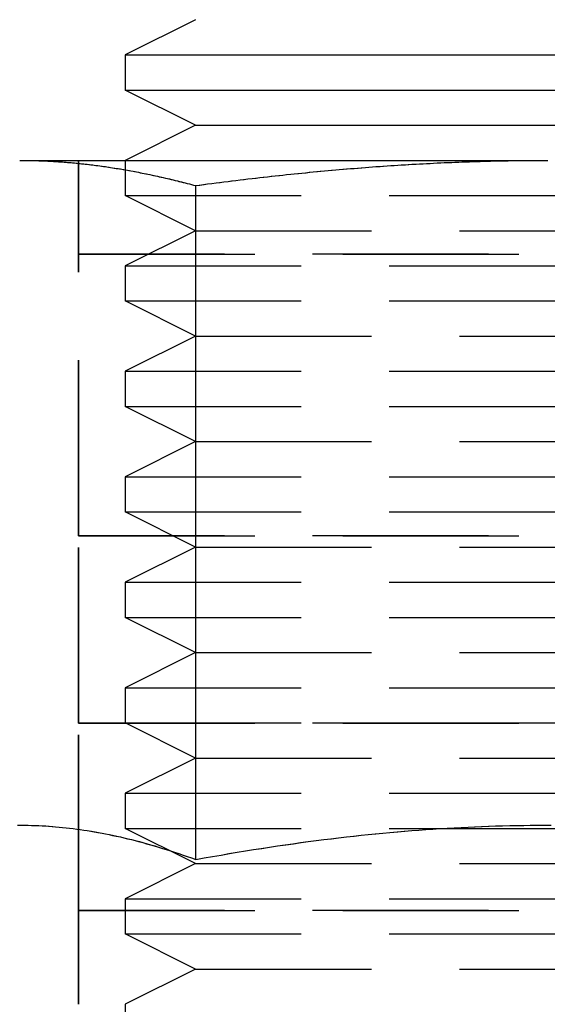
# Model space of a CAD drawing. Extents: x 3099 to 3864, y -193 to 401.
# Drawn here: x 3309 to 3317, y 294 to 308 of the extents above; entities that cross this region are included whole.
import ezdxf

# ---------------------------------------------------------------- set-up
doc = ezdxf.new("R2010")
doc.units = 0
doc.header["$LTSCALE"] = 10
doc.linetypes.add('VERDECKT', pattern=[0.375, 0.25, -0.125])
doc.layers.get('0').update_dxf_attribs({"linetype": 'CONTINUOUS'})

# ---------------------------------------------------------------- blocks, each defined once
blk = doc.blocks.new('A$C736AE479')
at = {"color": 3, "linetype": 'CONTINUOUS', "extrusion": (0, 1, -2e-16)}
for p, q in [((1513.3384, 89.7045), (1512.3384, 89.2045)), ((1512.3384, 89.2045), (1524.3384, 89.2045)), ((1512.3384, 89.2045), (1512.3384, 88.7045)), ((1512.3384, 88.7045), (1524.3384, 88.7045)), ((1513.3384, 88.2045), (1512.3384, 88.7045)), ((1513.3384, 88.2045), (1512.3384, 87.7045)), ((1513.3384, 88.2045), (1523.3384, 88.2045)), ((1510.8403, 87.7045), (1518.3384, 87.7045)), ((1513.3397, 87.3456), (1513.3397, 77.7636))]:
    blk.add_line(p, q, dxfattribs=at)
at = {"color": 1, "linetype": 'VERDECKT', "extrusion": (0, 1, -2e-16)}
for p, q in [((1511.6743, 86.3726), (1511.6743, 87.7045)), ((1511.6784, 86.3726), (1511.6784, 87.7045)), ((1512.3384, 87.7045), (1512.3384, 87.2045)), ((1513.3355, 87.3456), (1513.3355, 77.7636)), ((1512.3384, 87.2045), (1524.3384, 87.2045)), ((1513.3384, 86.7045), (1512.3384, 87.2045)), ((1513.3384, 86.7045), (1512.3384, 86.2045)), ((1513.3384, 86.7045), (1523.3384, 86.7045)), ((1511.6743, 86.3726), (1511.6742, 86.3725)), ((1511.6742, 86.3725), (1511.6784, 86.3725)), ((1511.6743, 86.3724), (1511.6742, 86.3725)), ((1511.6743, 86.3726), (1511.6784, 86.3726)), ((1511.6784, 86.3724), (1511.6743, 86.3724)), ((1511.6743, 82.3646), (1511.6743, 86.3724)), ((1511.6784, 86.3726), (1524.9983, 86.3726)), ((1511.6784, 86.3726), (1511.6784, 86.3725)), ((1511.6784, 86.3725), (1524.9984, 86.3725)), ((1511.6784, 86.3724), (1511.6784, 86.3725)), ((1524.9983, 86.3724), (1511.6784, 86.3724)), ((1511.6784, 82.3646), (1511.6784, 86.3724)), ((1512.3384, 86.2045), (1524.3384, 86.2045)), ((1512.3384, 86.2045), (1512.3384, 85.7045)), ((1512.3384, 85.7045), (1524.3384, 85.7045)), ((1513.3384, 85.2045), (1512.3384, 85.7045)), ((1513.3384, 85.2045), (1512.3384, 84.7045)), ((1513.3384, 85.2045), (1523.3384, 85.2045)), ((1512.3384, 84.7045), (1524.3384, 84.7045)), ((1512.3384, 84.7045), (1512.3384, 84.2045)), ((1512.3384, 84.2045), (1524.3384, 84.2045)), ((1513.3384, 83.7045), (1512.3384, 84.2045)), ((1513.3384, 83.7045), (1512.3384, 83.2045)), ((1513.3384, 83.7045), (1523.3384, 83.7045)), ((1512.3384, 83.2045), (1524.3384, 83.2045)), ((1512.3384, 83.2045), (1512.3384, 82.7045)), ((1512.3384, 82.7045), (1524.3384, 82.7045)), ((1513.3384, 82.2045), (1512.3384, 82.7045)), ((1511.6743, 82.3646), (1511.6742, 82.3645)), ((1511.6742, 82.3645), (1511.6784, 82.3645)), ((1511.6743, 82.3644), (1511.6742, 82.3645)), ((1511.6743, 82.3646), (1511.6784, 82.3646)), ((1511.6784, 82.3644), (1511.6743, 82.3644)), ((1511.6743, 79.7006), (1511.6743, 82.3644)), ((1511.6784, 82.3646), (1524.9983, 82.3646)), ((1511.6784, 82.3646), (1511.6784, 82.3645)), ((1511.6784, 82.3645), (1524.9984, 82.3645)), ((1511.6784, 82.3644), (1511.6784, 82.3645)), ((1524.9983, 82.3644), (1511.6784, 82.3644)), ((1511.6784, 79.7006), (1511.6784, 82.3644)), ((1513.3384, 82.2045), (1512.3384, 81.7045)), ((1513.3384, 82.2045), (1523.3384, 82.2045)), ((1512.3384, 81.7045), (1524.3384, 81.7045)), ((1512.3384, 81.7045), (1512.3384, 81.2045)), ((1512.3384, 81.2045), (1524.3384, 81.2045)), ((1513.3384, 80.7045), (1512.3384, 81.2045)), ((1513.3384, 80.7045), (1512.3384, 80.2045)), ((1513.3384, 80.7045), (1523.3384, 80.7045)), ((1512.3384, 80.2045), (1524.3384, 80.2045)), ((1512.3384, 80.2045), (1512.3384, 79.7045)), ((1511.6743, 79.7006), (1511.6742, 79.7005)), ((1511.6742, 79.7005), (1511.6784, 79.7005)), ((1511.6743, 79.7004), (1511.6742, 79.7005)), ((1511.6743, 79.7006), (1511.6784, 79.7006)), ((1511.6784, 79.7004), (1511.6743, 79.7004)), ((1511.6743, 77.0366), (1511.6743, 79.7004)), ((1511.6784, 79.7006), (1524.9983, 79.7006)), ((1511.6784, 79.7006), (1511.6784, 79.7005)), ((1511.6784, 79.7005), (1524.9984, 79.7005)), ((1511.6784, 79.7004), (1511.6784, 79.7005)), ((1524.9983, 79.7004), (1511.6784, 79.7004)), ((1511.6784, 77.0366), (1511.6784, 79.7004)), ((1512.3384, 79.7045), (1524.3384, 79.7045)), ((1513.3384, 79.2045), (1512.3384, 79.7045)), ((1513.3384, 79.2045), (1512.3384, 78.7045)), ((1513.3384, 79.2045), (1523.3384, 79.2045)), ((1512.3384, 78.7045), (1524.3384, 78.7045)), ((1512.3384, 78.7045), (1512.3384, 78.2045)), ((1512.3384, 78.2045), (1524.3384, 78.2045)), ((1513.3384, 77.7045), (1512.3384, 78.2045)), ((1513.3384, 77.7045), (1512.3384, 77.2045)), ((1513.3384, 77.7045), (1523.3384, 77.7045)), ((1512.3384, 77.2045), (1524.3384, 77.2045)), ((1512.3384, 77.2045), (1512.3384, 76.7045)), ((1511.6743, 77.0366), (1511.6742, 77.0365)), ((1511.6742, 77.0365), (1511.6784, 77.0365)), ((1511.6743, 77.0364), (1511.6742, 77.0365)), ((1511.6743, 77.0366), (1511.6784, 77.0366)), ((1511.6784, 77.0364), (1511.6743, 77.0364)), ((1511.6743, 75.7045), (1511.6743, 77.0364)), ((1511.6784, 77.0366), (1524.9983, 77.0366)), ((1511.6784, 77.0366), (1511.6784, 77.0365)), ((1511.6784, 77.0365), (1524.9984, 77.0365)), ((1511.6784, 77.0364), (1511.6784, 77.0365)), ((1524.9983, 77.0364), (1511.6784, 77.0364)), ((1511.6784, 75.7045), (1511.6784, 77.0364)), ((1512.3384, 76.7045), (1524.3384, 76.7045)), ((1513.3384, 76.2045), (1512.3384, 76.7045)), ((1513.3384, 76.2045), (1512.3384, 75.7045)), ((1513.3384, 76.2045), (1523.3384, 76.2045)), ((1512.3384, 75.7045), (1512.3384, 75.2045))]:
    blk.add_line(p, q, dxfattribs=at)
at = {"color": 3}
for points in [[(1510.84, 87.7045, 0), (1510.87, 87.7044, 0), (1510.89, 87.7043, 0), (1510.92, 87.7041, 0), (1510.94, 87.7038, 0), (1510.97, 87.7035, 0), (1510.99, 87.703, 0), (1511.02, 87.7025, 0), (1511.04, 87.7019, 0), (1511.07, 87.7013, 0), (1511.09, 87.7005, 0), (1511.12, 87.6997, 0), (1511.14, 87.6988, 0), (1511.17, 87.6978, 0), (1511.19, 87.6968, 0), (1511.22, 87.6956, 0), (1511.24, 87.6944, 0), (1511.27, 87.6931, 0), (1511.29, 87.6917, 0), (1511.32, 87.6903, 0), (1511.34, 87.6888, 0), (1511.37, 87.6872, 0), (1511.4, 87.6855, 0), (1511.42, 87.6837, 0), (1511.45, 87.6819, 0), (1511.47, 87.68, 0), (1511.5, 87.678, 0), (1511.52, 87.6759, 0), (1511.55, 87.6738, 0), (1511.57, 87.6716, 0), (1511.6, 87.6693, 0), (1511.62, 87.6669, 0), (1511.65, 87.6644, 0), (1511.67, 87.6619, 0), (1511.7, 87.6593, 0), (1511.72, 87.6566, 0), (1511.75, 87.6538, 0), (1511.78, 87.651, 0), (1511.8, 87.6481, 0), (1511.83, 87.6451, 0), (1511.85, 87.642, 0), (1511.88, 87.6388, 0), (1511.9, 87.6356, 0), (1511.93, 87.6323, 0), (1511.95, 87.6289, 0), (1511.98, 87.6254, 0), (1512.01, 87.6219, 0), (1512.03, 87.6183, 0), (1512.06, 87.6146, 0), (1512.08, 87.6108, 0), (1512.11, 87.6069, 0), (1512.13, 87.603, 0), (1512.16, 87.5989, 0), (1512.19, 87.5948, 0), (1512.21, 87.5906, 0), (1512.24, 87.5864, 0), (1512.27, 87.582, 0), (1512.29, 87.5776, 0), (1512.32, 87.5731, 0), (1512.34, 87.5685, 0), (1512.37, 87.5638, 0), (1512.4, 87.559, 0), (1512.42, 87.5542, 0), (1512.45, 87.5493, 0), (1512.48, 87.5443, 0), (1512.5, 87.5392, 0), (1512.53, 87.534, 0), (1512.56, 87.5287, 0), (1512.58, 87.5234, 0), (1512.61, 87.518, 0), (1512.64, 87.5124, 0), (1512.66, 87.5068, 0), (1512.69, 87.5012, 0), (1512.72, 87.4954, 0), (1512.75, 87.4895, 0), (1512.77, 87.4836, 0), (1512.8, 87.4775, 0), (1512.83, 87.4714, 0), (1512.86, 87.4652, 0), (1512.88, 87.4589, 0), (1512.91, 87.4525, 0), (1512.94, 87.446, 0), (1512.97, 87.4395, 0), (1513, 87.4328, 0), (1513.02, 87.426, 0), (1513.05, 87.4192, 0), (1513.08, 87.4123, 0), (1513.11, 87.4052, 0), (1513.14, 87.3981, 0), (1513.17, 87.3909, 0), (1513.19, 87.3836, 0), (1513.22, 87.3762, 0), (1513.25, 87.3687, 0), (1513.28, 87.3611, 0), (1513.31, 87.3534, 0), (1513.34, 87.3456, 0)], [(1513.34, 87.3456, 0), (1513.4, 87.3534, 0), (1513.46, 87.3611, 0), (1513.51, 87.3687, 0), (1513.57, 87.3762, 0), (1513.63, 87.3836, 0), (1513.69, 87.3909, 0), (1513.74, 87.3981, 0), (1513.8, 87.4052, 0), (1513.86, 87.4123, 0), (1513.91, 87.4192, 0), (1513.97, 87.426, 0), (1514.03, 87.4328, 0), (1514.08, 87.4395, 0), (1514.14, 87.446, 0), (1514.2, 87.4525, 0), (1514.25, 87.4589, 0), (1514.31, 87.4652, 0), (1514.36, 87.4714, 0), (1514.42, 87.4775, 0), (1514.47, 87.4836, 0), (1514.53, 87.4895, 0), (1514.58, 87.4954, 0), (1514.63, 87.5012, 0), (1514.69, 87.5068, 0), (1514.74, 87.5124, 0), (1514.8, 87.518, 0), (1514.85, 87.5234, 0), (1514.91, 87.5287, 0), (1514.96, 87.534, 0), (1515.01, 87.5392, 0), (1515.07, 87.5443, 0), (1515.12, 87.5493, 0), (1515.17, 87.5542, 0), (1515.22, 87.559, 0), (1515.28, 87.5638, 0), (1515.33, 87.5685, 0), (1515.38, 87.5731, 0), (1515.44, 87.5776, 0), (1515.49, 87.582, 0), (1515.54, 87.5864, 0), (1515.59, 87.5906, 0), (1515.65, 87.5948, 0), (1515.7, 87.5989, 0), (1515.75, 87.603, 0), (1515.8, 87.6069, 0), (1515.85, 87.6108, 0), (1515.9, 87.6146, 0), (1515.96, 87.6183, 0), (1516.01, 87.6219, 0), (1516.06, 87.6254, 0), (1516.11, 87.6289, 0), (1516.16, 87.6323, 0), (1516.21, 87.6356, 0), (1516.26, 87.6388, 0), (1516.32, 87.642, 0), (1516.37, 87.6451, 0), (1516.42, 87.6481, 0), (1516.47, 87.651, 0), (1516.52, 87.6538, 0), (1516.57, 87.6566, 0), (1516.62, 87.6593, 0), (1516.67, 87.6619, 0), (1516.72, 87.6644, 0), (1516.77, 87.6669, 0), (1516.82, 87.6693, 0), (1516.87, 87.6716, 0), (1516.93, 87.6738, 0), (1516.98, 87.6759, 0), (1517.03, 87.678, 0), (1517.08, 87.68, 0), (1517.13, 87.6819, 0), (1517.18, 87.6837, 0), (1517.23, 87.6855, 0), (1517.28, 87.6872, 0), (1517.33, 87.6888, 0), (1517.38, 87.6903, 0), (1517.43, 87.6917, 0), (1517.48, 87.6931, 0), (1517.53, 87.6944, 0), (1517.58, 87.6956, 0), (1517.63, 87.6968, 0), (1517.68, 87.6978, 0), (1517.73, 87.6988, 0), (1517.78, 87.6997, 0), (1517.83, 87.7005, 0), (1517.88, 87.7013, 0), (1517.93, 87.7019, 0), (1517.98, 87.7025, 0), (1518.03, 87.703, 0), (1518.09, 87.7035, 0), (1518.14, 87.7038, 0), (1518.19, 87.7041, 0), (1518.24, 87.7043, 0), (1518.29, 87.7044, 0), (1518.34, 87.7045, 0)], [(1510.82, 78.251, 0), (1510.86, 78.251, 0), (1510.91, 78.2506, 0), (1510.96, 78.2498, 0), (1511.01, 78.2486, 0), (1511.06, 78.247, 0), (1511.11, 78.245, 0), (1511.16, 78.2426, 0), (1511.21, 78.2398, 0), (1511.26, 78.2365, 0), (1511.31, 78.2329, 0), (1511.35, 78.2289, 0), (1511.4, 78.2244, 0), (1511.45, 78.2196, 0), (1511.5, 78.2143, 0), (1511.55, 78.2086, 0), (1511.6, 78.2025, 0), (1511.65, 78.196, 0), (1511.7, 78.189, 0), (1511.75, 78.1817, 0), (1511.8, 78.1739, 0), (1511.86, 78.1656, 0), (1511.91, 78.157, 0), (1511.96, 78.1479, 0), (1512.01, 78.1383, 0), (1512.06, 78.1283, 0), (1512.11, 78.1179, 0), (1512.16, 78.107, 0), (1512.22, 78.0957, 0), (1512.27, 78.0838, 0), (1512.32, 78.0716, 0), (1512.38, 78.0588, 0), (1512.43, 78.0456, 0), (1512.48, 78.0319, 0), (1512.54, 78.0177, 0), (1512.59, 78.003, 0), (1512.65, 77.9878, 0), (1512.7, 77.972, 0), (1512.76, 77.9558, 0), (1512.81, 77.9391, 0), (1512.87, 77.9218, 0), (1512.93, 77.904, 0), (1512.98, 77.8856, 0), (1513.04, 77.8667, 0), (1513.1, 77.8472, 0), (1513.16, 77.8272, 0), (1513.22, 77.8066, 0), (1513.28, 77.7854, 0), (1513.34, 77.7636, 0)], [(1513.34, 77.7636, 0), (1513.46, 77.7854, 0), (1513.58, 77.8066, 0), (1513.7, 77.8272, 0), (1513.82, 77.8472, 0), (1513.93, 77.8667, 0), (1514.05, 77.8856, 0), (1514.16, 77.904, 0), (1514.28, 77.9218, 0), (1514.39, 77.9391, 0), (1514.5, 77.9558, 0), (1514.62, 77.972, 0), (1514.73, 77.9878, 0), (1514.84, 78.003, 0), (1514.94, 78.0177, 0), (1515.05, 78.0319, 0), (1515.16, 78.0456, 0), (1515.27, 78.0588, 0), (1515.37, 78.0716, 0), (1515.48, 78.0838, 0), (1515.59, 78.0957, 0), (1515.69, 78.107, 0), (1515.79, 78.1179, 0), (1515.9, 78.1283, 0), (1516, 78.1383, 0), (1516.1, 78.1479, 0), (1516.21, 78.157, 0), (1516.31, 78.1656, 0), (1516.41, 78.1739, 0), (1516.51, 78.1817, 0), (1516.61, 78.189, 0), (1516.71, 78.196, 0), (1516.81, 78.2025, 0), (1516.91, 78.2086, 0), (1517.01, 78.2143, 0), (1517.11, 78.2196, 0), (1517.21, 78.2244, 0), (1517.31, 78.2289, 0), (1517.41, 78.2329, 0), (1517.51, 78.2365, 0), (1517.6, 78.2398, 0), (1517.7, 78.2426, 0), (1517.8, 78.245, 0), (1517.9, 78.247, 0), (1518, 78.2486, 0), (1518.09, 78.2498, 0), (1518.19, 78.2506, 0), (1518.29, 78.251, 0), (1518.39, 78.251, 0)]]:
    blk.add_polyline3d(points, dxfattribs=at)
at = {"color": 1}
for points in [[(1510.84, 87.7045, 0), (1510.86, 87.7044, 0), (1510.89, 87.7043, 0), (1510.91, 87.7041, 0), (1510.94, 87.7038, 0), (1510.96, 87.7035, 0), (1510.99, 87.703, 0), (1511.01, 87.7025, 0), (1511.04, 87.7019, 0), (1511.06, 87.7013, 0), (1511.09, 87.7005, 0), (1511.11, 87.6997, 0), (1511.14, 87.6988, 0), (1511.16, 87.6978, 0), (1511.19, 87.6968, 0), (1511.21, 87.6956, 0), (1511.24, 87.6944, 0), (1511.27, 87.6931, 0), (1511.29, 87.6917, 0), (1511.32, 87.6903, 0), (1511.34, 87.6888, 0), (1511.37, 87.6872, 0), (1511.39, 87.6855, 0), (1511.42, 87.6837, 0), (1511.44, 87.6819, 0), (1511.47, 87.68, 0), (1511.49, 87.678, 0), (1511.52, 87.6759, 0), (1511.54, 87.6738, 0), (1511.57, 87.6716, 0), (1511.59, 87.6693, 0), (1511.62, 87.6669, 0), (1511.64, 87.6644, 0), (1511.67, 87.6619, 0), (1511.69, 87.6593, 0), (1511.72, 87.6566, 0), (1511.75, 87.6538, 0), (1511.77, 87.651, 0), (1511.8, 87.6481, 0), (1511.82, 87.6451, 0), (1511.85, 87.642, 0), (1511.87, 87.6388, 0), (1511.9, 87.6356, 0), (1511.92, 87.6323, 0), (1511.95, 87.6289, 0), (1511.98, 87.6254, 0), (1512, 87.6219, 0), (1512.03, 87.6183, 0), (1512.05, 87.6146, 0), (1512.08, 87.6108, 0), (1512.1, 87.6069, 0), (1512.13, 87.603, 0), (1512.16, 87.5989, 0), (1512.18, 87.5948, 0), (1512.21, 87.5906, 0), (1512.24, 87.5864, 0), (1512.26, 87.582, 0), (1512.29, 87.5776, 0), (1512.31, 87.5731, 0), (1512.34, 87.5685, 0), (1512.37, 87.5638, 0), (1512.39, 87.559, 0), (1512.42, 87.5542, 0), (1512.45, 87.5493, 0), (1512.47, 87.5443, 0), (1512.5, 87.5392, 0), (1512.53, 87.534, 0), (1512.55, 87.5287, 0), (1512.58, 87.5234, 0), (1512.61, 87.518, 0), (1512.63, 87.5124, 0), (1512.66, 87.5068, 0), (1512.69, 87.5012, 0), (1512.72, 87.4954, 0), (1512.74, 87.4895, 0), (1512.77, 87.4836, 0), (1512.8, 87.4775, 0), (1512.82, 87.4714, 0), (1512.85, 87.4652, 0), (1512.88, 87.4589, 0), (1512.91, 87.4525, 0), (1512.94, 87.446, 0), (1512.96, 87.4395, 0), (1512.99, 87.4328, 0), (1513.02, 87.426, 0), (1513.05, 87.4192, 0), (1513.08, 87.4123, 0), (1513.1, 87.4052, 0), (1513.13, 87.3981, 0), (1513.16, 87.3909, 0), (1513.19, 87.3836, 0), (1513.22, 87.3762, 0), (1513.25, 87.3687, 0), (1513.28, 87.3611, 0), (1513.31, 87.3534, 0), (1513.34, 87.3456, 0)], [(1513.34, 87.3456, 0), (1513.39, 87.3534, 0), (1513.45, 87.3611, 0), (1513.51, 87.3687, 0), (1513.57, 87.3762, 0), (1513.63, 87.3836, 0), (1513.68, 87.3909, 0), (1513.74, 87.3981, 0), (1513.8, 87.4052, 0), (1513.85, 87.4123, 0), (1513.91, 87.4192, 0), (1513.97, 87.426, 0), (1514.02, 87.4328, 0), (1514.08, 87.4395, 0), (1514.14, 87.446, 0), (1514.19, 87.4525, 0), (1514.25, 87.4589, 0), (1514.3, 87.4652, 0), (1514.36, 87.4714, 0), (1514.41, 87.4775, 0), (1514.47, 87.4836, 0), (1514.52, 87.4895, 0), (1514.58, 87.4954, 0), (1514.63, 87.5012, 0), (1514.69, 87.5068, 0), (1514.74, 87.5124, 0), (1514.79, 87.518, 0), (1514.85, 87.5234, 0), (1514.9, 87.5287, 0), (1514.95, 87.534, 0), (1515.01, 87.5392, 0), (1515.06, 87.5443, 0), (1515.11, 87.5493, 0), (1515.17, 87.5542, 0), (1515.22, 87.559, 0), (1515.27, 87.5638, 0), (1515.33, 87.5685, 0), (1515.38, 87.5731, 0), (1515.43, 87.5776, 0), (1515.48, 87.582, 0), (1515.54, 87.5864, 0), (1515.59, 87.5906, 0), (1515.64, 87.5948, 0), (1515.69, 87.5989, 0), (1515.75, 87.603, 0), (1515.8, 87.6069, 0), (1515.85, 87.6108, 0), (1515.9, 87.6146, 0), (1515.95, 87.6183, 0), (1516, 87.6219, 0), (1516.06, 87.6254, 0), (1516.11, 87.6289, 0), (1516.16, 87.6323, 0), (1516.21, 87.6356, 0), (1516.26, 87.6388, 0), (1516.31, 87.642, 0), (1516.36, 87.6451, 0), (1516.41, 87.6481, 0), (1516.46, 87.651, 0), (1516.52, 87.6538, 0), (1516.57, 87.6566, 0), (1516.62, 87.6593, 0), (1516.67, 87.6619, 0), (1516.72, 87.6644, 0), (1516.77, 87.6669, 0), (1516.82, 87.6693, 0), (1516.87, 87.6716, 0), (1516.92, 87.6738, 0), (1516.97, 87.6759, 0), (1517.02, 87.678, 0), (1517.07, 87.68, 0), (1517.12, 87.6819, 0), (1517.17, 87.6837, 0), (1517.22, 87.6855, 0), (1517.27, 87.6872, 0), (1517.32, 87.6888, 0), (1517.38, 87.6903, 0), (1517.43, 87.6917, 0), (1517.48, 87.6931, 0), (1517.53, 87.6944, 0), (1517.58, 87.6956, 0), (1517.63, 87.6968, 0), (1517.68, 87.6978, 0), (1517.73, 87.6988, 0), (1517.78, 87.6997, 0), (1517.83, 87.7005, 0), (1517.88, 87.7013, 0), (1517.93, 87.7019, 0), (1517.98, 87.7025, 0), (1518.03, 87.703, 0), (1518.08, 87.7035, 0), (1518.13, 87.7038, 0), (1518.18, 87.7041, 0), (1518.23, 87.7043, 0), (1518.28, 87.7044, 0), (1518.33, 87.7045, 0)], [(1510.81, 78.251, 0), (1510.86, 78.251, 0), (1510.91, 78.2506, 0), (1510.96, 78.2498, 0), (1511.01, 78.2486, 0), (1511.06, 78.2469, 0), (1511.11, 78.2449, 0), (1511.16, 78.2425, 0), (1511.2, 78.2397, 0), (1511.25, 78.2364, 0), (1511.3, 78.2328, 0), (1511.35, 78.2288, 0), (1511.4, 78.2243, 0), (1511.45, 78.2194, 0), (1511.5, 78.2142, 0), (1511.55, 78.2085, 0), (1511.6, 78.2024, 0), (1511.65, 78.1958, 0), (1511.7, 78.1889, 0), (1511.75, 78.1815, 0), (1511.8, 78.1737, 0), (1511.85, 78.1655, 0), (1511.9, 78.1568, 0), (1511.95, 78.1477, 0), (1512.01, 78.1382, 0), (1512.06, 78.1282, 0), (1512.11, 78.1177, 0), (1512.16, 78.1068, 0), (1512.21, 78.0955, 0), (1512.27, 78.0837, 0), (1512.32, 78.0714, 0), (1512.37, 78.0586, 0), (1512.43, 78.0454, 0), (1512.48, 78.0317, 0), (1512.53, 78.0175, 0), (1512.59, 78.0028, 0), (1512.64, 77.9876, 0), (1512.7, 77.9719, 0), (1512.75, 77.9557, 0), (1512.81, 77.939, 0), (1512.87, 77.9217, 0), (1512.92, 77.9039, 0), (1512.98, 77.8855, 0), (1513.04, 77.8667, 0), (1513.1, 77.8472, 0), (1513.16, 77.8272, 0), (1513.22, 77.8066, 0), (1513.28, 77.7854, 0), (1513.34, 77.7636, 0)], [(1513.34, 77.7636, 0), (1513.46, 77.7854, 0), (1513.58, 77.8066, 0), (1513.7, 77.8272, 0), (1513.81, 77.8472, 0), (1513.93, 77.8667, 0), (1514.05, 77.8856, 0), (1514.16, 77.904, 0), (1514.27, 77.9218, 0), (1514.39, 77.9391, 0), (1514.5, 77.9558, 0), (1514.61, 77.972, 0), (1514.72, 77.9878, 0), (1514.83, 78.003, 0), (1514.94, 78.0177, 0), (1515.05, 78.0319, 0), (1515.16, 78.0456, 0), (1515.26, 78.0588, 0), (1515.37, 78.0716, 0), (1515.48, 78.0838, 0), (1515.58, 78.0957, 0), (1515.69, 78.107, 0), (1515.79, 78.1179, 0), (1515.89, 78.1283, 0), (1516, 78.1383, 0), (1516.1, 78.1479, 0), (1516.2, 78.157, 0), (1516.3, 78.1656, 0), (1516.41, 78.1739, 0), (1516.51, 78.1817, 0), (1516.61, 78.189, 0), (1516.71, 78.196, 0), (1516.81, 78.2025, 0), (1516.91, 78.2086, 0), (1517.01, 78.2143, 0), (1517.11, 78.2196, 0), (1517.21, 78.2244, 0), (1517.3, 78.2289, 0), (1517.4, 78.2329, 0), (1517.5, 78.2365, 0), (1517.6, 78.2398, 0), (1517.7, 78.2426, 0), (1517.8, 78.245, 0), (1517.89, 78.247, 0), (1517.99, 78.2486, 0), (1518.09, 78.2498, 0), (1518.19, 78.2506, 0), (1518.29, 78.251, 0), (1518.38, 78.251, 0)]]:
    blk.add_polyline3d(points, dxfattribs=at)

msp = doc.modelspace()

# ---------------------------------------------------------------- block references
msp.add_blockref('A$C736AE479', (1798.373, 218.451, -83.395))

doc.saveas('drawing.dxf')
